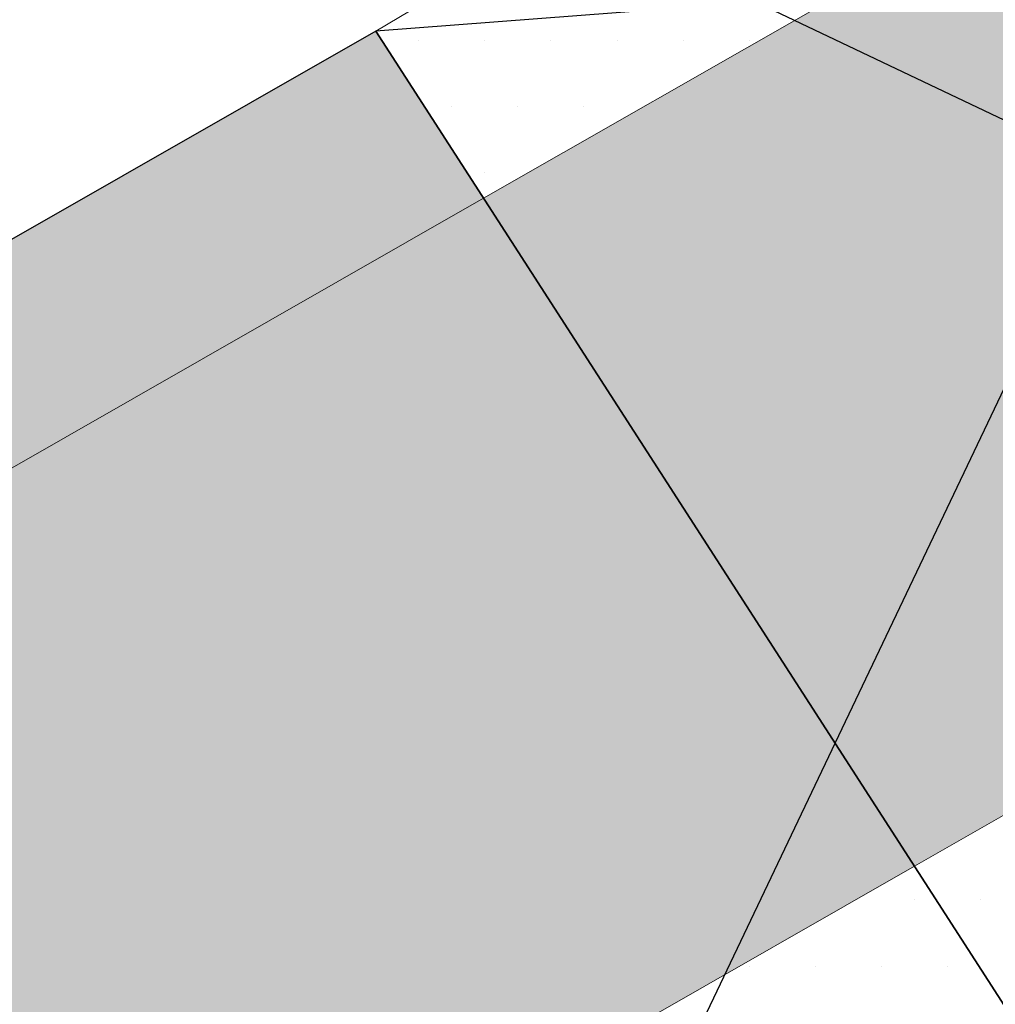
# Model space of a CAD drawing. Units: inches. Extents: x 625 to 1574, y 1346 to 1769.
# Drawn here: x 677 to 684, y 1580 to 1587 of the extents above; entities that cross this region are included whole.
import ezdxf

# ---------------------------------------------------------------- set-up
doc = ezdxf.new("R2010")
doc.units = ezdxf.units.IN
doc.header["$MEASUREMENT"] = 0
for name, color, linetype, lineweight in [('Boundary', 1, 'Continuous', 25), ('Builtup', 7, 'Continuous', 20), ('Line-1', 7, 'Continuous', 20)]:
    doc.layers.add(name, color=color, linetype=linetype, lineweight=lineweight)
for name, color, linetype in [('Grides', 21, 'Continuous'), ('Road hetch', 9, 'Continuous'), ('Road Side', 9, 'Continuous')]:
    doc.layers.add(name, color=color, linetype=linetype)

msp = doc.modelspace()

# ---------------------------------------------------------------- hatches: boundary and pattern name
at = {"layer": 'Road hetch'}
h = msp.add_hatch(color=256, dxfattribs=at)
h.paths.add_polyline_path([(697.1404, 1588.4107), (683.1694, 1587.3352), (680.4908, 1585.804), (683.7474, 1580.7544)])
h.paths.add_polyline_path([(702.1063, 1591.2495), (700.7518, 1591.9906), (702.6658, 1594.507), (698.3341, 1591.4874), (699.2408, 1594.205), (697.8516, 1595.7284), (683.1694, 1587.3352), (697.1404, 1588.4107)])
msp.add_hatch(color=256, dxfattribs=at).paths.add_polyline_path([(665.4772, 1570.3101), (683.7474, 1580.7544), (680.4908, 1585.804), (680.4211, 1585.7641), (660.8654, 1574.5849), (646.0459, 1543.392), (650.9796, 1539.7948)])
at = {"layer": 'Road Side'}
h = msp.add_hatch(dxfattribs=at)
h.set_pattern_fill('DOTS', color=256, scale=8, style=0)
h.paths.add_polyline_path([(683.1694, 1587.3352), (679.6766, 1587.0663), (680.4908, 1585.804)])
h.paths.add_polyline_path([(694.5608, 1593.8472), (693.4568, 1595.2593), (679.6766, 1587.0663), (683.1694, 1587.3352)])
h = msp.add_hatch(dxfattribs=at)
h.set_pattern_fill('DOTS', color=256, scale=8, style=0)
h.paths.add_polyline_path([(684.5615, 1579.4921), (699.2288, 1587.8768), (698.2952, 1589.0709), (683.7474, 1580.7544), (665.4772, 1570.3101), (661.5691, 1562.0841), (662.9215, 1561.4353), (666.6301, 1569.2414)])
h = msp.add_hatch(dxfattribs=at)
h.set_pattern_fill('DOTS', color=256, scale=8, style=0)
h.paths.add_polyline_path([(642.6246, 1536.1908), (656.1594, 1564.6795), (654.807, 1565.3283), (640.5358, 1535.2895), (643.077, 1530.2319), (644.6912, 1530.3601), (642.644, 1534.4346, -0.231277)])
h.paths.add_polyline_path([(680.4908, 1585.804), (679.6766, 1587.0663), (659.7125, 1575.6536), (654.807, 1565.3283), (656.1594, 1564.6795), (660.8654, 1574.5849)])

# ---------------------------------------------------------------- linework, layer by layer
at = {"layer": 'Boundary'}
for p, q in [((679.6766, 1587.0663), (659.7125, 1575.6536)), ((703.2511, 1550.513), (679.6766, 1587.0663)), ((703.2511, 1550.513), (679.6766, 1587.0663))]:
    msp.add_line(p, q, dxfattribs=at)
msp.add_lwpolyline([(712.3811, 1514.3767), (760.5195, 1462.5194), (837.8034, 1469.447), (859.1142, 1475.6451), (880.6974, 1485.5491), (942.6289, 1506.2533), (972.435, 1514.4681), (1049.6635, 1560.8454), (1064.8504, 1574.4993), (1104.2251, 1619.5859), (872.0336, 1601.7091), (843.5118, 1599.678), (679.6766, 1587.0663), (703.2511, 1550.513)], close=True, dxfattribs=at)
msp.add_lwpolyline([(712.3811, 1514.3767), (760.5195, 1462.5194), (837.8034, 1469.447), (859.1142, 1475.6451), (880.6974, 1485.5491), (942.6289, 1506.2533), (972.435, 1514.4681), (1049.6635, 1560.8454), (1064.8504, 1574.4993), (1104.2251, 1619.5859), (872.0336, 1601.7091), (843.5118, 1599.678), (679.6766, 1587.0663), (703.2511, 1550.513)], close=True, dxfattribs=at)
at = {"layer": 'Builtup'}
for p, q in [((680.4211, 1585.7641), (698.6758, 1596.1996)), ((683.7474, 1580.7544), (704.2334, 1592.4655))]:
    msp.add_line(p, q, dxfattribs=at)
msp.add_lwpolyline([(679.6766, 1587.0663), (696.584, 1597.1185)], dxfattribs=at)
at = {"layer": 'Grides'}
for p, q in [((772.1679, 1768.6599), (625.0898, 1459.7431)), ((625.0898, 1614.6468), (1189.7294, 1345.8167))]:
    msp.add_line(p, q, dxfattribs=at)
at = {"layer": 'Line-1'}
for p, q in [((680.4211, 1585.7641), (660.8654, 1574.5849)), ((683.7474, 1580.7544), (665.4772, 1570.3101))]:
    msp.add_line(p, q, dxfattribs=at)

doc.saveas('drawing.dxf')
